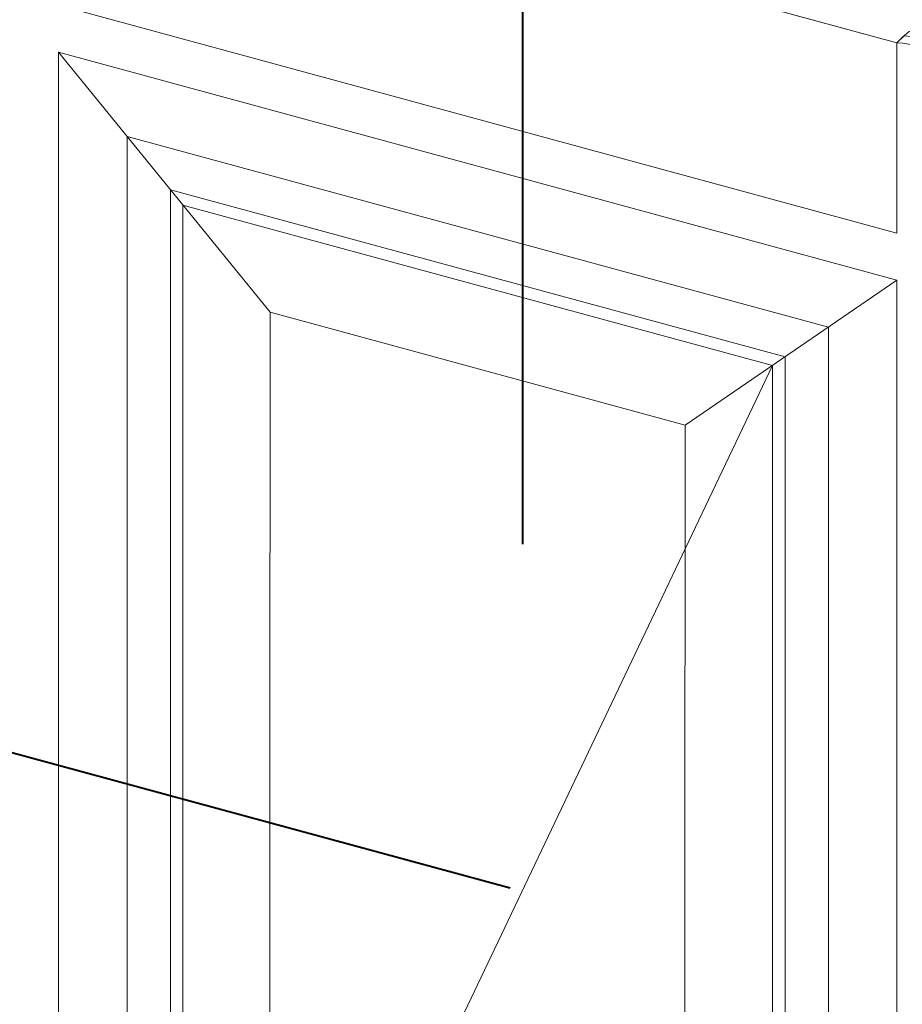
# Model space of a CAD drawing. Units: millimetres. Extents: x -233 to 2932, y -68 to 583.
# Drawn here: x -177 to -164, y 407 to 422 of the extents above; entities that cross this region are included whole.
import ezdxf

# ---------------------------------------------------------------- set-up
doc = ezdxf.new("R2010")
doc.units = ezdxf.units.MM
doc.layers.add('0.40_C', color=7, linetype='Continuous', lineweight=40)
doc.layers.add('00_GROSOR 0.09', color=7, linetype='Continuous', lineweight=9)

# ---------------------------------------------------------------- blocks, each defined once
blk = doc.blocks.new('A$C2764269A')
at = {"layer": '00_GROSOR 0.09'}
for p, q in [((0.186, 0.349), (0.114, 0.293)), ((0.423, 0.303), (0.231, 0.355)), ((0.445, 0.293), (0.423, 0.303)), ((0.484, 0.317), (0.46, 0.295)), ((0.47, 0.327), (0.47, 0.322)), ((0.473, 0.324), (0.484, 0.317)), ((0.524, 0.342), (0.477, 0.332)), ((0.524, 0.317), (0.495, 0.289)), ((0.524, 0.317), (0.524, 0.275)), ((0.62, 0.318), (0.533, 0.342)), ((0.582, 0.308), (0.538, 0.319)), ((0.538, 0.319), (0.538, 0.272)), ((0.557, 0.272), (0.586, 0.3)), ((0.637, 0.289), (0.625, 0.314)), ((0, 0.18), (0.114, 0.291)), ((0.5, 0.282), (0.543, 0.27)), ((0.586, 0.261), (0.609, 0.283)), ((0.62, 0.249), (0.592, 0.253)), ((0.609, 0.283), (0.626, 0.282)), ((0.609, 0.283), (0.609, 0.274)), ((0.812, 0.197), (0.62, 0.249)), ((0.637, 0.276), (0.637, 0.288)), ((0.779, 0.112), (0.828, 0.175)), ((0.831, 0.163), (0.831, 0.182)), ((0.663, 0), (0.778, 0.112))]:
    blk.add_line(p, q, dxfattribs=at)
at = {"layer": '00_GROSOR 0.09', "flags": 128}
for points in [[(0.477, 0.332), (0.475, 0.332), (0.473, 0.331), (0.471, 0.33), (0.471, 0.329), (0.47, 0.328), (0.47, 0.326), (0.471, 0.325), (0.473, 0.324)], [(0.586, 0.3), (0.587, 0.301), (0.587, 0.302), (0.587, 0.303), (0.587, 0.304), (0.586, 0.305), (0.585, 0.306), (0.583, 0.307), (0.582, 0.308)], [(0.495, 0.289), (0.495, 0.288), (0.494, 0.287), (0.494, 0.286), (0.495, 0.285), (0.495, 0.284), (0.497, 0.283), (0.498, 0.283), (0.5, 0.282)], [(0.592, 0.253), (0.59, 0.254), (0.588, 0.254), (0.587, 0.255), (0.585, 0.256), (0.585, 0.257), (0.585, 0.258), (0.585, 0.26), (0.586, 0.261)], [(0.626, 0.282), (0.628, 0.282), (0.631, 0.283), (0.633, 0.283), (0.635, 0.284), (0.636, 0.285), (0.637, 0.286), (0.637, 0.288), (0.637, 0.289)], [(0.828, 0.175), (0.83, 0.178), (0.831, 0.181), (0.83, 0.184), (0.829, 0.188), (0.826, 0.19), (0.822, 0.193), (0.818, 0.195), (0.812, 0.197)]]:
    blk.add_lwpolyline(points, dxfattribs=at)
at = {"layer": '00_GROSOR 0.09'}
for centre, radius, start, end in [((0.215, 0.302), 0.0551, 73.5153, 121.4734), ((0.528, 0.323), 0.0191, 75.4215, 101.1993), ((0.533, 0.304), 0.0158, 72.696, 125.3989), ((0.619, 0.31), 0.00772, 32.396, 80.128), ((-0.085, -1.447), 1.63, 62.6466, 86.9444), ((-0.324, -2.624), 2.945, 68.2595, 81.3314), ((0.451, 0.308), 0.0161, 246.0743, 305.0176), ((0.548, 0.285), 0.0158, 252.696, 305.3989)]:
    blk.add_arc(centre, radius, start, end, dxfattribs=at)
blk = doc.blocks.new('puerta apertura interior_1h')
at = {"layer": '00_GROSOR 0.09'}
for p, q in [((32.834, 10.363), (20.231, 13.788)), ((20.231, 10.927), (32.834, 7.502)), ((32.834, 10.363), (32.935, 10.461)), ((32.834, 7.502), (32.834, 10.363)), ((32.834, 6.795), (20.231, 10.22)), ((20.231, 10.22), (20.231, -24.785)), ((23.415, 6.314), (20.231, 10.22)), ((31.803, 6.09), (21.263, 8.954)), ((21.263, 8.954), (21.263, -25.065)), ((31.152, 5.645), (21.914, 8.155)), ((21.914, 8.155), (21.914, -25.242)), ((30.963, 5.516), (22.103, 7.924)), ((22.103, 7.924), (22.103, -25.293)), ((29.652, 4.619), (32.834, 6.795)), ((32.834, -28.21), (32.834, 6.795)), ((31.803, 6.09), (31.803, -27.93)), ((31.152, 5.645), (31.152, -27.753)), ((30.963, 5.516), (30.963, -27.701))]:
    blk.add_line(p, q, dxfattribs=at)
at = {"layer": '00_GROSOR 0.09', "ltscale": 0.7}
blk.add_line((30.963, 5.516), (23.392, -10.381), dxfattribs=at)
at = {"layer": '00_GROSOR 0.09'}
for points in [[(20.23, 13.788), (20.231, 10.927), (32.834, 7.502), (32.834, 10.363), (20.231, 13.788)], [(23.415, 6.314), (23.392, -22.595), (29.629, -24.29), (29.652, 4.619), (23.415, 6.314)]]:
    blk.add_lwpolyline(points, dxfattribs=at)
blk.add_lwpolyline([(23.392, -22.595), (29.629, -24.29), (29.652, 4.619), (23.415, 6.314), (23.392, -22.595)], close=True, dxfattribs=at)
blk.add_blockref('A$C2764269A', (32.834, 10.182), dxfattribs=at)

msp = doc.modelspace()

# ---------------------------------------------------------------- linework, layer by layer
at = {"layer": '0.40_C'}
for points in [[(-169.602, 428.368), (-169.602, 414.037)], [(-182.614, 412.356), (-169.787, 408.87)]]:
    msp.add_lwpolyline(points, dxfattribs=at)

# ---------------------------------------------------------------- block references
at = {"layer": '00_GROSOR 0.09', "color": 3}
msp.add_blockref('puerta apertura interior_1h', (-196.81, 411.208), dxfattribs=at)

doc.saveas('drawing.dxf')
